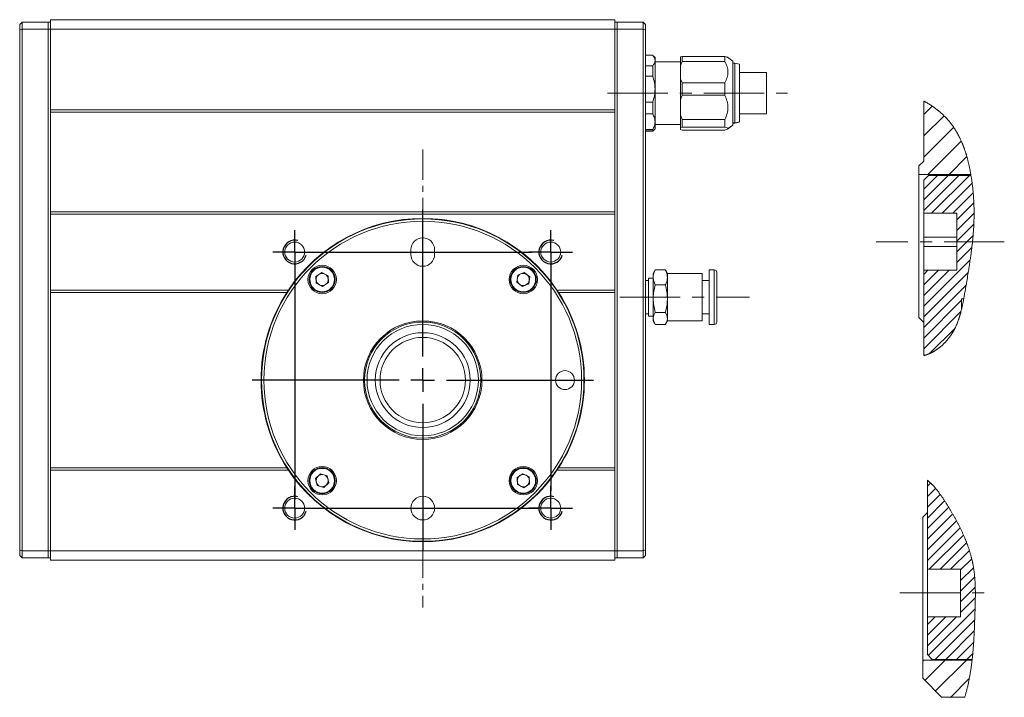
# Model space of a CAD drawing. Units: millimetres. Extents: x 431 to 1121, y 2160 to 2658.
# Drawn here: x 913 to 1121, y 2330 to 2473 of the extents above; entities that cross this region are included whole.
import ezdxf

# ---------------------------------------------------------------- set-up
doc = ezdxf.new("R2010")
doc.units = ezdxf.units.MM
doc.linetypes.add('CENTER', pattern=[10.16, 6.35, -1.27, 1.27, -1.27])
doc.linetypes.add('CENTERX2', pattern=[20.32, 12.7, -2.54, 2.54, -2.54])
doc.layers.add('文字', color=7, linetype='Continuous')

# ---------------------------------------------------------------- blocks, each defined once
blk = doc.blocks.new('SW_CENTERMARKSYMBOL_25')
at = {"layer": '文字', "color": 0}
for p, q in [((0, 1.25), (0, 2.3)), ((0, 0), (0, 1.25)), ((-1.25, 0), (-2.3, 0)), ((0, 0), (-1.25, 0)), ((0, 0), (0, -1.25)), ((0, 0), (1.25, 0)), ((1.25, 0), (25, 0)), ((0, -1.25), (0, -26.09))]:
    blk.add_line(p, q, dxfattribs=at)
blk = doc.blocks.new('SW_CENTERMARKSYMBOL_26')
at = {"layer": '文字', "color": 0}
for p, q in [((0, 1.25), (0, 2.3)), ((0, 0), (0, 1.25)), ((-1.25, 0), (-2.3, 0)), ((0, 0), (-1.25, 0)), ((0, 0), (0, -1.25)), ((0, 0), (1.25, 0)), ((1.25, 0), (2.3, 0)), ((0, -1.25), (0, -25.16))]:
    blk.add_line(p, q, dxfattribs=at)
blk = doc.blocks.new('SW_CENTERMARKSYMBOL_27')
at = {"layer": '文字', "color": 0}
for p, q in [((0, 1.25), (0, 2.3)), ((0, 0), (0, 1.25)), ((-1.25, 0), (-2.3, 0)), ((0, 0), (-1.25, 0)), ((0, 0), (0, -1.25)), ((0, 0), (1.25, 0)), ((1.25, 0), (2.3, 0)), ((0, -1.25), (0, -2.3))]:
    blk.add_line(p, q, dxfattribs=at)
blk = doc.blocks.new('SW_CENTERMARKSYMBOL_28')
at = {"layer": '文字', "color": 0}
for p, q in [((0, 1.25), (0, 2.3)), ((0, 0), (0, 1.25)), ((-1.25, 0), (-2.3, 0)), ((0, 0), (-1.25, 0)), ((0, 0), (0, -1.25)), ((0, 0), (1.25, 0)), ((1.25, 0), (25.65, 0)), ((0, -1.25), (0, -2.3))]:
    blk.add_line(p, q, dxfattribs=at)
blk = doc.blocks.new('SW_CENTERMARKSYMBOL_29')
at = {"layer": '文字', "color": 0}
for p, q in [((0, 2.5), (0, 18)), ((0, 0), (0, 1.25)), ((-2.5, 0), (-18, 0)), ((0, 0), (-1.25, 0)), ((0, 0), (0, -1.25)), ((0, 0), (1.25, 0)), ((2.5, 0), (18, 0)), ((0, -2.5), (0, -18))]:
    blk.add_line(p, q, dxfattribs=at)
blk = doc.blocks.new('SW_HATCH_0')
at = {"color": 0, "linetype": 'Continuous', "lineweight": 0}
for p, q in [((0, 0), (0.9, 0.9)), ((0, -2.25), (2.14, -0.11)), ((0, -4.49), (3.16, -1.33)), ((0.43, -6.3), (3.96, -2.78)), ((2.68, -6.3), (4.55, -4.43)), ((0, -7.86), (1.45, -6.4)), ((0, -8.98), (2.58, -6.4)), ((0, -10.1), (3.7, -6.4)), ((0.82, -10.4), (4.82, -6.4)), ((1.94, -10.4), (5.11, -7.24)), ((4.92, -6.3), (4.96, -6.26)), ((3.07, -10.4), (5.22, -8.25)), ((3.5, -11.09), (5.29, -9.3)), ((3.5, -12.22), (5.31, -10.4)), ((3.5, -13.34), (5.29, -11.55)), ((3.5, -14.46), (5.21, -12.75)), ((3.5, -15.58), (5.08, -14)), ((0, -20.21), (4.91, -15.3)), ((0, -16.84), (0.43, -16.4)), ((0, -17.96), (1.56, -16.4)), ((0, -19.08), (2.68, -16.4)), ((0, -21.33), (4.7, -16.63)), ((0, -22.45), (4.47, -17.98)), ((0, -23.57), (4, -19.57)), ((4.17, -19.4), (4.24, -19.34)), ((0, -24.7), (3.93, -20.76)), ((0.62, -25.19), (3.3, -22.52))]:
    blk.add_line(p, q, dxfattribs=at)
blk = doc.blocks.new('SW_HATCH_1')
at = {"color": 0, "linetype": 'Continuous', "lineweight": 0}
for p, q in [((0.5, 18.46), (0.82, 18.78)), ((0.5, 17.34), (1.36, 18.2)), ((0.5, 16.22), (1.86, 17.57)), ((0.5, 15.09), (2.31, 16.9)), ((0.5, 13.97), (2.74, 16.21)), ((0.5, 12.85), (3.16, 15.51)), ((0.5, 11.73), (3.56, 14.79)), ((0.5, 10.6), (3.95, 14.05)), ((0.7, 9.68), (4.31, 13.29)), ((1.83, 9.68), (4.64, 12.49)), ((2.95, 9.68), (4.93, 11.66)), ((4, 9.61), (5.17, 10.79)), ((4, 8.49), (5.36, 9.85)), ((4, 7.37), (5.48, 8.85)), ((4, 6.25), (5.54, 7.79)), ((4, 5.12), (5.55, 6.67)), ((0.59, 0.59), (5.53, 5.53)), ((0.5, 3.87), (1.32, 4.68)), ((0.5, 2.75), (2.44, 4.68)), ((0.5, 1.62), (3.56, 4.68)), ((1.31, 0.18), (5.49, 4.36)), ((2.43, 0.18), (5.44, 3.2)), ((3.55, 0.18), (5.38, 2.01)), ((0, 0), (0.08, 0.08)), ((0.21, -2.03), (2.33, 0.08)), ((1.34, -3.15), (4.57, 0.08)), ((4.67, 0.18), (5.28, 0.79)), ((2.92, -3.82), (4.92, -1.82))]:
    blk.add_line(p, q, dxfattribs=at)

msp = doc.modelspace()

# ---------------------------------------------------------------- linework, layer by layer
at = {"color": 7, "linetype": 'Continuous', "lineweight": 15}
for p, q in [((1038.99, 2473.18), (919.99, 2473.18)), ((919.99, 2471.18), (919.99, 2473.18)), ((1038.99, 2471.18), (1038.99, 2473.18)), ((913.49, 2472.18), (913.99, 2472.68)), ((913.49, 2470.97), (913.49, 2472.18)), ((913.99, 2471.18), (913.49, 2470.97)), ((913.99, 2472.68), (913.99, 2471.18)), ((913.99, 2472.68), (919.49, 2472.68)), ((913.99, 2471.18), (913.99, 2361.18)), ((919.49, 2471.18), (913.99, 2471.18)), ((919.49, 2472.68), (919.99, 2472.68)), ((919.49, 2471.18), (919.49, 2472.68)), ((919.49, 2361.18), (919.49, 2471.18)), ((919.49, 2471.18), (919.99, 2471.18)), ((919.99, 2471.18), (919.99, 2454.18)), ((919.99, 2471.18), (1038.99, 2471.18)), ((1039.49, 2472.68), (1038.99, 2472.68)), ((1039.49, 2471.18), (1038.99, 2471.18)), ((1038.99, 2471.18), (1038.99, 2454.18)), ((1039.49, 2472.68), (1039.49, 2471.18)), ((1039.49, 2472.68), (1044.99, 2472.68)), ((1039.49, 2361.18), (1039.49, 2471.18)), ((1044.99, 2471.18), (1039.49, 2471.18)), ((1044.99, 2471.18), (1044.99, 2472.68)), ((1045.49, 2472.18), (1044.99, 2472.68)), ((1045.49, 2470.97), (1044.99, 2471.18)), ((1044.99, 2361.18), (1044.99, 2471.18)), ((1045.49, 2472.18), (1045.49, 2470.97)), ((913.49, 2469.68), (913.49, 2470.97)), ((913.49, 2399.48), (913.49, 2469.68)), ((1045.49, 2470.97), (1045.49, 2469.68)), ((1045.49, 2469.68), (1045.49, 2399.48)), ((1046.99, 2465.68), (1045.49, 2465.68)), ((1045.49, 2465.67), (1046.99, 2465.67)), ((1046.99, 2465.68), (1046.99, 2465.67)), ((1047.49, 2465.18), (1047.09, 2465.59)), ((1047.49, 2464.56), (1047.49, 2465.18)), ((1053.19, 2465.45), (1052.89, 2465.33)), ((1052.89, 2465.33), (1053.19, 2465.45)), ((1052.89, 2465.33), (1052.89, 2463.54)), ((1053.19, 2465.45), (1053.19, 2464.38)), ((1062.19, 2465.45), (1053.19, 2465.45)), ((1062.19, 2465.45), (1062.19, 2464.38)), ((1063.89, 2464.43), (1062.78, 2465.25)), ((1046.99, 2463.45), (1045.49, 2463.45)), ((1046.99, 2463.45), (1046.99, 2461.29)), ((1047.49, 2458.52), (1047.49, 2464.56)), ((1052.89, 2464.29), (1047.49, 2464.29)), ((1053.19, 2464.38), (1052.89, 2463.54)), ((1052.89, 2463.54), (1053.19, 2464.38)), ((1052.89, 2463.54), (1052.89, 2460.74)), ((1062.19, 2464.38), (1053.19, 2464.38)), ((1063.89, 2450.97), (1063.89, 2464.43)), ((1064.29, 2463.98), (1063.89, 2463.98)), ((1065.29, 2463.78), (1064.29, 2463.98)), ((1064.29, 2451.42), (1064.29, 2463.98)), ((1065.29, 2451.62), (1065.29, 2463.78)), ((1045.49, 2461.29), (1046.99, 2461.29)), ((1053.19, 2459.9), (1052.89, 2460.74)), ((1052.89, 2460.74), (1052.89, 2456.28)), ((1052.89, 2460.74), (1053.19, 2459.9)), ((1070.99, 2462.03), (1065.29, 2462.03)), ((1070.99, 2462.03), (1070.99, 2453.33)), ((1053.19, 2457.24), (1053.19, 2459.9)), ((1053.19, 2459.9), (1062.19, 2459.9)), ((1062.19, 2459.9), (1062.19, 2457.24)), ((1047.49, 2451.65), (1047.49, 2458.52)), ((1053.19, 2457.24), (1052.89, 2456.28)), ((1052.89, 2456.28), (1053.19, 2457.24)), ((1062.19, 2457.24), (1053.19, 2457.24)), ((1046.99, 2455.76), (1045.49, 2455.76)), ((1046.99, 2455.76), (1046.99, 2453.3)), ((1052.89, 2456.28), (1052.89, 2453.09)), ((1104.15, 2456.02), (1104.15, 2443.35)), ((1038.99, 2454.18), (919.99, 2454.18)), ((919.99, 2453.68), (919.99, 2454.18)), ((919.99, 2432.68), (919.99, 2453.68)), ((1038.99, 2453.68), (919.99, 2453.68)), ((1038.99, 2453.68), (1038.99, 2454.18)), ((1038.99, 2432.68), (1038.99, 2453.68)), ((1045.49, 2453.3), (1046.99, 2453.3)), ((1052.89, 2453.09), (1053.19, 2452.13)), ((1053.19, 2452.13), (1052.89, 2453.09)), ((1052.89, 2453.09), (1052.89, 2450.43)), ((1065.29, 2453.33), (1070.99, 2453.33)), ((1047.49, 2450.81), (1047.41, 2451.15)), ((1047.49, 2450.81), (1047.41, 2451.15)), ((1047.49, 2450.18), (1047.49, 2451.65)), ((1047.49, 2451.08), (1052.89, 2451.08)), ((1052.89, 2450.43), (1053.19, 2450.54)), ((1053.19, 2450.54), (1052.89, 2450.43)), ((1052.89, 2450.43), (1052.89, 2450.03)), ((1053.19, 2452.13), (1062.19, 2452.13)), ((1053.19, 2450.54), (1053.19, 2452.13)), ((1062.19, 2450.54), (1053.19, 2450.54)), ((1062.19, 2452.13), (1062.19, 2450.54)), ((1062.78, 2450.11), (1063.89, 2450.93)), ((1062.87, 2450.23), (1063.89, 2450.97)), ((1063.89, 2450.97), (1062.87, 2450.23)), ((1064.29, 2451.42), (1063.89, 2451.42)), ((1063.89, 2451.38), (1064.29, 2451.38)), ((1063.89, 2450.93), (1063.89, 2450.94)), ((1065.29, 2451.62), (1064.29, 2451.42)), ((1064.29, 2451.38), (1065.29, 2451.58)), ((1064.29, 2451.38), (1064.29, 2451.42)), ((1046.99, 2450), (1045.49, 2450)), ((1045.49, 2449.73), (1046.99, 2449.73)), ((1045.49, 2449.68), (1046.99, 2449.68)), ((1046.99, 2449.68), (1047.49, 2450.18)), ((1046.99, 2449.73), (1046.99, 2450)), ((1046.99, 2450), (1046.99, 2449.68)), ((1046.99, 2449.68), (1046.99, 2449.73)), ((1053.19, 2449.92), (1052.89, 2450.03)), ((1052.89, 2450.03), (1053.19, 2449.92)), ((1053.19, 2449.92), (1062.19, 2449.92)), ((1104.15, 2443.35), (1103.15, 2442.35)), ((1103.15, 2442.35), (1103.15, 2440.55)), ((1114.09, 2440.55), (1103.15, 2440.55)), ((1103.15, 2440.55), (1103.15, 2410.35)), ((1105.15, 2440.35), (1104.15, 2439.35)), ((1105.15, 2440.35), (1114.12, 2440.35)), ((1104.15, 2432.35), (1104.15, 2439.35)), ((1038.99, 2432.68), (919.99, 2432.68)), ((919.99, 2432.18), (919.99, 2432.68)), ((919.99, 2432.18), (919.99, 2416.18)), ((919.99, 2432.18), (1038.99, 2432.18)), ((1038.99, 2432.18), (1038.99, 2432.68)), ((1038.99, 2432.18), (1038.99, 2416.18)), ((1111.15, 2432.35), (1104.15, 2432.35)), ((1104.15, 2432.35), (1104.15, 2427.35)), ((1111.15, 2432.35), (1111.15, 2420.35)), ((1111.15, 2427.35), (1104.15, 2427.35)), ((1104.15, 2427.35), (1104.15, 2425.35)), ((995.99, 2424.68), (995.99, 2423.68)), ((1000.99, 2423.68), (1000.99, 2424.68)), ((1111.15, 2425.35), (1104.15, 2425.35)), ((1104.15, 2425.35), (1104.15, 2420.35)), ((977.2, 2419.87), (975.96, 2419.06)), ((978.52, 2419.2), (977.2, 2419.87)), ((978.52, 2419.2), (978.6, 2417.73)), ((1018.54, 2419.3), (1018.34, 2417.84)), ((1019.91, 2419.86), (1018.54, 2419.3)), ((1019.91, 2419.86), (1021.07, 2418.95)), ((1047.43, 2420.26), (1047.09, 2419.68)), ((1047.09, 2418.84), (1047.09, 2419.68)), ((1047.54, 2420.44), (1047.44, 2420.26)), ((1049.65, 2420.44), (1047.54, 2420.44)), ((1049.74, 2420.26), (1049.65, 2420.44)), ((1050.09, 2419.68), (1049.76, 2420.26)), ((1057.39, 2419.68), (1050.09, 2419.68)), ((1050.09, 2418.84), (1050.09, 2419.68)), ((1057.39, 2416.89), (1057.39, 2419.68)), ((1059.99, 2420.43), (1058.89, 2420.43)), ((1058.89, 2420.43), (1058.89, 2408.93)), ((1060.49, 2419.93), (1060.49, 2409.43)), ((1104.15, 2402.35), (1104.15, 2420.35)), ((1104.15, 2420.35), (1111.15, 2420.35)), ((976.04, 2417.59), (975.96, 2419.06)), ((977.36, 2416.92), (976.04, 2417.59)), ((977.36, 2416.92), (978.6, 2417.73)), ((1019.5, 2416.93), (1018.34, 2417.84)), ((1020.87, 2417.49), (1019.5, 2416.93)), ((1020.87, 2417.49), (1021.07, 2418.95)), ((1046.09, 2418.18), (1045.49, 2418.18)), ((1047.09, 2418.68), (1046.09, 2418.68)), ((1046.09, 2418.68), (1046.09, 2410.68)), ((1047.09, 2414.35), (1047.09, 2418.84)), ((1049.65, 2417.24), (1047.54, 2417.24)), ((1050.09, 2414.35), (1050.09, 2418.84)), ((1058.89, 2418.18), (1057.39, 2418.18)), ((970.18, 2416.18), (919.99, 2416.18)), ((919.99, 2415.68), (919.99, 2416.18)), ((919.99, 2378.68), (919.99, 2415.68)), ((969.85, 2415.68), (919.99, 2415.68)), ((1038.99, 2416.18), (1026.81, 2416.18)), ((1038.99, 2415.68), (1027.14, 2415.68)), ((1038.99, 2415.68), (1038.99, 2416.18)), ((1038.99, 2378.68), (1038.99, 2415.68)), ((1057.39, 2409.68), (1057.39, 2416.89)), ((1047.09, 2410.2), (1047.09, 2414.35)), ((1050.09, 2410.2), (1050.09, 2414.35)), ((1112.59, 2414.35), (1112.15, 2414.35)), ((1112.15, 2412.18), (1112.15, 2414.35)), ((1045.49, 2411.18), (1046.09, 2411.18)), ((1049.65, 2411.47), (1047.54, 2411.47)), ((1057.39, 2411.18), (1058.89, 2411.18)), ((999.19, 2409.66), (999.16, 2409.41)), ((1000.16, 2409.32), (1000.18, 2409.57)), ((1046.09, 2410.68), (1047.09, 2410.68)), ((1047.09, 2409.68), (1047.09, 2410.2)), ((1047.09, 2409.68), (1047.43, 2409.1)), ((1049.65, 2408.92), (1047.54, 2408.92)), ((1049.76, 2409.1), (1050.09, 2409.68)), ((1050.09, 2409.68), (1050.09, 2410.2)), ((1050.09, 2409.68), (1057.39, 2409.68)), ((1058.89, 2408.93), (1059.99, 2408.93)), ((1103.15, 2410.35), (1104.15, 2409.35)), ((913.49, 2362.68), (913.49, 2399.48)), ((1032.49, 2399.79), (1032.49, 2398.49)), ((1032.49, 2398.49), (1032.57, 2398.41)), ((1045.49, 2399.48), (1045.49, 2362.68)), ((919.99, 2378.18), (919.99, 2378.68)), ((969.85, 2378.68), (919.99, 2378.68)), ((919.99, 2378.18), (919.99, 2361.18)), ((919.99, 2378.18), (970.18, 2378.18)), ((1026.81, 2378.18), (1038.99, 2378.18)), ((1038.99, 2378.68), (1027.14, 2378.68)), ((1038.99, 2378.18), (1038.99, 2378.68)), ((1038.99, 2378.18), (1038.99, 2361.18)), ((975.87, 2376.4), (976.95, 2377.41)), ((976.2, 2374.96), (975.87, 2376.4)), ((978.36, 2376.97), (976.95, 2377.41)), ((978.69, 2375.53), (978.36, 2376.97)), ((1019.62, 2377.44), (1018.39, 2376.64)), ((1018.47, 2375.16), (1018.39, 2376.64)), ((1020.94, 2376.78), (1019.62, 2377.44)), ((1020.94, 2376.78), (1021.02, 2375.3)), ((1104.93, 2357.29), (1104.93, 2376.06)), ((976.2, 2374.96), (977.61, 2374.53)), ((978.69, 2375.53), (977.61, 2374.53)), ((1019.79, 2374.49), (1018.47, 2375.16)), ((1019.79, 2374.49), (1021.02, 2375.3)), ((1104.93, 2369.29), (1103.93, 2368.29)), ((1103.93, 2368.29), (1103.93, 2338.09)), ((913.49, 2361.39), (913.49, 2362.68)), ((913.99, 2361.18), (913.49, 2361.39)), ((913.49, 2360.18), (913.49, 2361.39)), ((913.99, 2361.18), (919.49, 2361.18)), ((913.99, 2361.18), (913.99, 2359.68)), ((919.49, 2361.18), (919.99, 2361.18)), ((919.49, 2361.18), (919.49, 2359.68)), ((1038.99, 2361.18), (919.99, 2361.18)), ((919.99, 2359.18), (919.99, 2361.18)), ((1039.49, 2361.18), (1038.99, 2361.18)), ((1038.99, 2359.18), (1038.99, 2361.18)), ((1039.49, 2359.68), (1039.49, 2361.18)), ((1039.49, 2361.18), (1044.99, 2361.18)), ((1045.49, 2361.39), (1044.99, 2361.18)), ((1044.99, 2359.68), (1044.99, 2361.18)), ((1045.49, 2362.68), (1045.49, 2361.39)), ((1045.49, 2361.39), (1045.49, 2360.18)), ((913.99, 2359.68), (913.49, 2360.18)), ((919.49, 2359.68), (913.99, 2359.68)), ((919.49, 2359.68), (919.99, 2359.68)), ((1038.99, 2359.18), (919.99, 2359.18)), ((1039.49, 2359.68), (1038.99, 2359.68)), ((1044.99, 2359.68), (1039.49, 2359.68)), ((1044.99, 2359.68), (1045.49, 2360.18)), ((1111.93, 2357.29), (1104.93, 2357.29)), ((1104.93, 2357.29), (1104.93, 2347.29)), ((1111.93, 2357.29), (1111.93, 2347.29)), ((1104.93, 2339.29), (1104.93, 2347.29)), ((1104.93, 2347.29), (1111.93, 2347.29)), ((1104.93, 2339.29), (1105.93, 2338.29)), ((1114.37, 2338.29), (1105.93, 2338.29)), ((1103.93, 2338.09), (1103.93, 2334.29)), ((1103.93, 2338.09), (1114.35, 2338.09)), ((1103.93, 2334.29), (1107.93, 2330.29)), ((1112.8, 2330.29), (1107.93, 2330.29))]:
    msp.add_line(p, q, dxfattribs=at)
at = {"color": 7, "linetype": 'CENTER', "lineweight": 0}
for p, q in [((998.49, 2445.79), (998.49, 2412.18)), ((998.49, 2382.18), (998.49, 2349.21))]:
    msp.add_line(p, q, dxfattribs=at)
at = {"color": 8, "linetype": 'Continuous', "lineweight": 15}
msp.add_line((1059.99, 2408.93), (1059.99, 2420.43), dxfattribs=at)
at = {"color": 7, "linetype": 'Continuous', "lineweight": 0, "flags": 128}
for points in [[(1104.15, 2402.35), (1104.2, 2402.37), (1104.26, 2402.38), (1104.31, 2402.39), (1104.37, 2402.41), (1104.43, 2402.42), (1104.48, 2402.44), (1104.54, 2402.45), (1104.6, 2402.47), (1104.66, 2402.49), (1104.72, 2402.51), (1104.78, 2402.53), (1104.84, 2402.55), (1104.91, 2402.58), (1104.97, 2402.6), (1105.03, 2402.62), (1105.09, 2402.65), (1105.15, 2402.67), (1105.21, 2402.7), (1105.27, 2402.72), (1105.33, 2402.75), (1105.39, 2402.77), (1105.46, 2402.8), (1105.53, 2402.83), (1105.59, 2402.86), (1105.66, 2402.9), (1105.72, 2402.93), (1105.79, 2402.96), (1105.85, 2402.99), (1105.92, 2403.03), (1105.99, 2403.07), (1106.06, 2403.1), (1106.13, 2403.14), (1106.19, 2403.18), (1106.26, 2403.22), (1106.33, 2403.26), (1106.39, 2403.3), (1106.46, 2403.34), (1106.52, 2403.38), (1106.59, 2403.42), (1106.66, 2403.47), (1106.72, 2403.51), (1106.79, 2403.55), (1106.86, 2403.6), (1106.92, 2403.64), (1106.99, 2403.69), (1107.05, 2403.74), (1107.12, 2403.78), (1107.18, 2403.83), (1107.25, 2403.88), (1107.31, 2403.93), (1107.38, 2403.98), (1107.45, 2404.03), (1107.52, 2404.09), (1107.59, 2404.14), (1107.65, 2404.2), (1107.72, 2404.26), (1107.8, 2404.32), (1107.87, 2404.38), (1107.94, 2404.44), (1108.01, 2404.51), (1108.08, 2404.57), (1108.15, 2404.64), (1108.22, 2404.7), (1108.28, 2404.76), (1108.35, 2404.82), (1108.41, 2404.88), (1108.47, 2404.95), (1108.54, 2405.01), (1108.6, 2405.07), (1108.66, 2405.14), (1108.72, 2405.2), (1108.78, 2405.27), (1108.84, 2405.33), (1108.9, 2405.4), (1108.96, 2405.46), (1109.02, 2405.53), (1109.08, 2405.6), (1109.14, 2405.67), (1109.2, 2405.74), (1109.26, 2405.81), (1109.32, 2405.88), (1109.38, 2405.96), (1109.43, 2406.03), (1109.48, 2406.09), (1109.54, 2406.16), (1109.59, 2406.23), (1109.64, 2406.3), (1109.69, 2406.37), (1109.74, 2406.44), (1109.79, 2406.51), (1109.84, 2406.58), (1109.89, 2406.66), (1109.94, 2406.73), (1109.98, 2406.8), (1110.03, 2406.87), (1110.07, 2406.94), (1110.12, 2407.01), (1110.17, 2407.08), (1110.21, 2407.16), (1110.25, 2407.23), (1110.3, 2407.3), (1110.34, 2407.37), (1110.38, 2407.45), (1110.42, 2407.52), (1110.47, 2407.59), (1110.51, 2407.68), (1110.56, 2407.77), (1110.61, 2407.86), (1110.65, 2407.94), (1110.7, 2408.03), (1110.74, 2408.12), (1110.78, 2408.2), (1110.82, 2408.29), (1110.87, 2408.37), (1110.91, 2408.46), (1110.94, 2408.54), (1110.98, 2408.63), (1111.02, 2408.71), (1111.06, 2408.81), (1111.1, 2408.9), (1111.14, 2409), (1111.18, 2409.09), (1111.22, 2409.19), (1111.26, 2409.28), (1111.3, 2409.38), (1111.33, 2409.48), (1111.37, 2409.57), (1111.41, 2409.67), (1111.44, 2409.77), (1111.47, 2409.86), (1111.51, 2409.96), (1111.54, 2410.05), (1111.57, 2410.15), (1111.61, 2410.25), (1111.64, 2410.35), (1111.67, 2410.44), (1111.7, 2410.54), (1111.73, 2410.64), (1111.76, 2410.74), (1111.79, 2410.84), (1111.82, 2410.93), (1111.85, 2411.05), (1111.89, 2411.17), (1111.92, 2411.28), (1111.95, 2411.4), (1111.98, 2411.52), (1112.01, 2411.64), (1112.05, 2411.77), (1112.08, 2411.91), (1112.11, 2412.04), (1112.15, 2412.18), (1112.18, 2412.31), (1112.21, 2412.45), (1112.24, 2412.58), (1112.27, 2412.72), (1112.3, 2412.85), (1112.33, 2412.99), (1112.36, 2413.12), (1112.38, 2413.26), (1112.41, 2413.39), (1112.44, 2413.55), (1112.47, 2413.71), (1112.51, 2413.87), (1112.54, 2414.03), (1112.57, 2414.19), (1112.59, 2414.35), (1112.62, 2414.49), (1112.66, 2414.72), (1112.7, 2414.96), (1112.74, 2415.19), (1112.78, 2415.42), (1112.82, 2415.66), (1112.87, 2415.96), (1112.93, 2416.27), (1112.98, 2416.58), (1113.03, 2416.89), (1113.08, 2417.2), (1113.15, 2417.58), (1113.22, 2417.97), (1113.28, 2418.36), (1113.35, 2418.74), (1113.41, 2419.13), (1113.47, 2419.51), (1113.54, 2419.9), (1113.59, 2420.2), (1113.64, 2420.49), (1113.68, 2420.79), (1113.73, 2421.09), (1113.78, 2421.39), (1113.82, 2421.68), (1113.87, 2421.97), (1113.91, 2422.27), (1113.96, 2422.56), (1113.99, 2422.8), (1114.03, 2423.04), (1114.06, 2423.29), (1114.1, 2423.53), (1114.13, 2423.77), (1114.16, 2424.01), (1114.19, 2424.24), (1114.22, 2424.47), (1114.25, 2424.7), (1114.28, 2424.93), (1114.31, 2425.16), (1114.33, 2425.39), (1114.36, 2425.62), (1114.39, 2425.86), (1114.41, 2426.09), (1114.44, 2426.32), (1114.46, 2426.56), (1114.49, 2426.78), (1114.51, 2427), (1114.53, 2427.22), (1114.55, 2427.44), (1114.57, 2427.66), (1114.58, 2427.85), (1114.6, 2428.04), (1114.61, 2428.24), (1114.63, 2428.43), (1114.64, 2428.62), (1114.65, 2428.81), (1114.67, 2429), (1114.68, 2429.18), (1114.69, 2429.36), (1114.7, 2429.53), (1114.71, 2429.71), (1114.71, 2429.88), (1114.72, 2430.06), (1114.73, 2430.25), (1114.74, 2430.44), (1114.74, 2430.63), (1114.75, 2430.82), (1114.75, 2431.01), (1114.76, 2431.2), (1114.76, 2431.38), (1114.77, 2431.56), (1114.77, 2431.74), (1114.77, 2431.92), (1114.77, 2432.1), (1114.77, 2432.23), (1114.77, 2432.36), (1114.77, 2432.53), (1114.77, 2432.71), (1114.77, 2432.88), (1114.77, 2433.06), (1114.76, 2433.23), (1114.76, 2433.41), (1114.76, 2433.59), (1114.75, 2433.78), (1114.75, 2433.97), (1114.74, 2434.17), (1114.73, 2434.36), (1114.72, 2434.55), (1114.72, 2434.75), (1114.71, 2434.95), (1114.7, 2435.14), (1114.68, 2435.34), (1114.67, 2435.54), (1114.66, 2435.73), (1114.65, 2435.92), (1114.63, 2436.11), (1114.62, 2436.29), (1114.6, 2436.48), (1114.59, 2436.66), (1114.57, 2436.85), (1114.55, 2437.04), (1114.54, 2437.23), (1114.52, 2437.42), (1114.5, 2437.61), (1114.48, 2437.8), (1114.46, 2437.98), (1114.44, 2438.15), (1114.41, 2438.33), (1114.39, 2438.51), (1114.37, 2438.69), (1114.34, 2438.87), (1114.32, 2439.06), (1114.29, 2439.25), (1114.27, 2439.43), (1114.24, 2439.62), (1114.21, 2439.8), (1114.18, 2439.99), (1114.15, 2440.17), (1114.12, 2440.35), (1114.1, 2440.45), (1114.09, 2440.55), (1114.07, 2440.64), (1114.04, 2440.8), (1114.01, 2440.97), (1113.98, 2441.13), (1113.95, 2441.3), (1113.92, 2441.46), (1113.89, 2441.63), (1113.86, 2441.8), (1113.82, 2441.95), (1113.79, 2442.1), (1113.76, 2442.25), (1113.73, 2442.4), (1113.69, 2442.55), (1113.66, 2442.7), (1113.62, 2442.85), (1113.59, 2443), (1113.55, 2443.15), (1113.52, 2443.3), (1113.48, 2443.45), (1113.44, 2443.6), (1113.4, 2443.74), (1113.37, 2443.88), (1113.33, 2444.02), (1113.29, 2444.16), (1113.25, 2444.3), (1113.21, 2444.42), (1113.18, 2444.54), (1113.15, 2444.65), (1113.11, 2444.77), (1113.08, 2444.89), (1113.04, 2445), (1113, 2445.11), (1112.97, 2445.23), (1112.93, 2445.34), (1112.89, 2445.46), (1112.85, 2445.57), (1112.81, 2445.69), (1112.77, 2445.8), (1112.73, 2445.92), (1112.69, 2446.03), (1112.65, 2446.14), (1112.61, 2446.26), (1112.57, 2446.37), (1112.52, 2446.49), (1112.48, 2446.6), (1112.43, 2446.71), (1112.39, 2446.83), (1112.34, 2446.94), (1112.3, 2447.04), (1112.26, 2447.14), (1112.22, 2447.25), (1112.17, 2447.35), (1112.13, 2447.45), (1112.08, 2447.55), (1112.06, 2447.6), (1112.01, 2447.71), (1111.96, 2447.81), (1111.91, 2447.92), (1111.86, 2448.03), (1111.81, 2448.13), (1111.77, 2448.23), (1111.71, 2448.33), (1111.66, 2448.44), (1111.61, 2448.54), (1111.56, 2448.64), (1111.51, 2448.74), (1111.45, 2448.85), (1111.4, 2448.95), (1111.34, 2449.05), (1111.28, 2449.15), (1111.23, 2449.25), (1111.17, 2449.36), (1111.11, 2449.46), (1111.05, 2449.56), (1110.99, 2449.66), (1110.93, 2449.76), (1110.87, 2449.86), (1110.81, 2449.96), (1110.75, 2450.05), (1110.69, 2450.14), (1110.64, 2450.23), (1110.58, 2450.32), (1110.52, 2450.4), (1110.46, 2450.49), (1110.4, 2450.58), (1110.33, 2450.68), (1110.27, 2450.77), (1110.2, 2450.86), (1110.14, 2450.95), (1110.08, 2451.03), (1110.01, 2451.12), (1109.94, 2451.21), (1109.88, 2451.3), (1109.82, 2451.37), (1109.76, 2451.45), (1109.7, 2451.53), (1109.64, 2451.6), (1109.57, 2451.68), (1109.51, 2451.75), (1109.45, 2451.83), (1109.38, 2451.91), (1109.32, 2451.98), (1109.26, 2452.05), (1109.19, 2452.13), (1109.13, 2452.2), (1109.06, 2452.28), (1108.99, 2452.35), (1108.92, 2452.42), (1108.86, 2452.49), (1108.79, 2452.57), (1108.71, 2452.65), (1108.64, 2452.72), (1108.57, 2452.8), (1108.49, 2452.87), (1108.42, 2452.94), (1108.34, 2453.02), (1108.26, 2453.1), (1108.18, 2453.17), (1108.1, 2453.25), (1108.01, 2453.33), (1107.93, 2453.4), (1107.85, 2453.47), (1107.77, 2453.55), (1107.69, 2453.62), (1107.6, 2453.69), (1107.52, 2453.77), (1107.43, 2453.84), (1107.34, 2453.91), (1107.26, 2453.98), (1107.17, 2454.05), (1107.08, 2454.12), (1106.99, 2454.19), (1106.9, 2454.26), (1106.81, 2454.33), (1106.72, 2454.4), (1106.63, 2454.47), (1106.54, 2454.54), (1106.45, 2454.6), (1106.37, 2454.66), (1106.28, 2454.72), (1106.2, 2454.78), (1106.11, 2454.84), (1106.03, 2454.9), (1105.94, 2454.96), (1105.85, 2455.02), (1105.76, 2455.08), (1105.67, 2455.14), (1105.57, 2455.2), (1105.48, 2455.26), (1105.39, 2455.32), (1105.3, 2455.37), (1105.21, 2455.43), (1105.12, 2455.48), (1105.04, 2455.53), (1104.95, 2455.59), (1104.86, 2455.64), (1104.77, 2455.69), (1104.68, 2455.74), (1104.59, 2455.79), (1104.5, 2455.84), (1104.41, 2455.88), (1104.32, 2455.93), (1104.23, 2455.98), (1104.15, 2456.02)], [(1112.8, 2330.29), (1112.85, 2330.44), (1112.89, 2330.59), (1112.93, 2330.74), (1112.98, 2330.89), (1113.02, 2331.04), (1113.06, 2331.2), (1113.1, 2331.35), (1113.14, 2331.5), (1113.18, 2331.66), (1113.22, 2331.82), (1113.26, 2331.97), (1113.3, 2332.13), (1113.34, 2332.29), (1113.38, 2332.45), (1113.42, 2332.61), (1113.45, 2332.77), (1113.49, 2332.93), (1113.52, 2333.08), (1113.56, 2333.24), (1113.59, 2333.4), (1113.62, 2333.55), (1113.65, 2333.7), (1113.69, 2333.85), (1113.72, 2334), (1113.74, 2334.15), (1113.77, 2334.29), (1113.8, 2334.46), (1113.84, 2334.63), (1113.87, 2334.8), (1113.9, 2334.97), (1113.93, 2335.14), (1113.95, 2335.31), (1113.98, 2335.48), (1114.01, 2335.67), (1114.04, 2335.85), (1114.07, 2336.04), (1114.1, 2336.23), (1114.13, 2336.41), (1114.16, 2336.6), (1114.18, 2336.79), (1114.21, 2336.98), (1114.23, 2337.16), (1114.26, 2337.35), (1114.28, 2337.54), (1114.3, 2337.72), (1114.33, 2337.9), (1114.35, 2338.09), (1114.37, 2338.29), (1114.39, 2338.49), (1114.41, 2338.69), (1114.44, 2338.9), (1114.46, 2339.1), (1114.48, 2339.3), (1114.5, 2339.5), (1114.52, 2339.73), (1114.54, 2339.96), (1114.56, 2340.18), (1114.57, 2340.41), (1114.59, 2340.64), (1114.61, 2340.87), (1114.63, 2341.08), (1114.64, 2341.3), (1114.66, 2341.51), (1114.67, 2341.72), (1114.69, 2341.94), (1114.7, 2342.2), (1114.72, 2342.47), (1114.73, 2342.74), (1114.75, 2343), (1114.76, 2343.27), (1114.78, 2343.53), (1114.79, 2343.79), (1114.8, 2344.05), (1114.81, 2344.31), (1114.83, 2344.65), (1114.84, 2344.98), (1114.86, 2345.31), (1114.87, 2345.65), (1114.88, 2345.98), (1114.89, 2346.32), (1114.91, 2346.65), (1114.92, 2347.04), (1114.93, 2347.42), (1114.95, 2347.81), (1114.96, 2348.2), (1114.97, 2348.58), (1114.98, 2348.97), (1114.99, 2349.26), (1115, 2349.54), (1115.01, 2349.83), (1115.01, 2350.12), (1115.02, 2350.35), (1115.02, 2350.58), (1115.03, 2350.81), (1115.03, 2351.04), (1115.03, 2351.27), (1115.04, 2351.45), (1115.04, 2351.63), (1115.04, 2351.81), (1115.04, 2351.98), (1115.04, 2352.16), (1115.04, 2352.34), (1115.04, 2352.52), (1115.04, 2352.68), (1115.03, 2352.85), (1115.03, 2353.01), (1115.03, 2353.17), (1115.02, 2353.34), (1115.02, 2353.5), (1115.01, 2353.65), (1115.01, 2353.8), (1115, 2353.95), (1115, 2354.1), (1114.99, 2354.25), (1114.98, 2354.4), (1114.98, 2354.55), (1114.97, 2354.7), (1114.96, 2354.83), (1114.95, 2354.96), (1114.94, 2355.1), (1114.93, 2355.23), (1114.92, 2355.36), (1114.91, 2355.49), (1114.9, 2355.63), (1114.89, 2355.75), (1114.88, 2355.88), (1114.87, 2356.01), (1114.86, 2356.13), (1114.84, 2356.26), (1114.83, 2356.38), (1114.81, 2356.51), (1114.8, 2356.63), (1114.78, 2356.75), (1114.77, 2356.88), (1114.75, 2357.01), (1114.73, 2357.13), (1114.72, 2357.26), (1114.7, 2357.38), (1114.68, 2357.5), (1114.66, 2357.63), (1114.64, 2357.75), (1114.62, 2357.87), (1114.6, 2357.98), (1114.58, 2358.1), (1114.56, 2358.22), (1114.53, 2358.33), (1114.51, 2358.45), (1114.49, 2358.56), (1114.46, 2358.68), (1114.44, 2358.82), (1114.41, 2358.95), (1114.38, 2359.09), (1114.35, 2359.22), (1114.31, 2359.36), (1114.28, 2359.5), (1114.25, 2359.62), (1114.22, 2359.74), (1114.19, 2359.87), (1114.16, 2359.99), (1114.12, 2360.11), (1114.09, 2360.24), (1114.06, 2360.36), (1114.02, 2360.48), (1113.98, 2360.61), (1113.95, 2360.74), (1113.91, 2360.87), (1113.87, 2360.99), (1113.83, 2361.12), (1113.79, 2361.25), (1113.75, 2361.38), (1113.7, 2361.52), (1113.66, 2361.65), (1113.61, 2361.78), (1113.57, 2361.91), (1113.52, 2362.05), (1113.48, 2362.18), (1113.43, 2362.3), (1113.39, 2362.42), (1113.34, 2362.54), (1113.3, 2362.67), (1113.25, 2362.79), (1113.2, 2362.91), (1113.16, 2363.04), (1113.11, 2363.16), (1113.06, 2363.29), (1113, 2363.42), (1112.95, 2363.54), (1112.9, 2363.67), (1112.85, 2363.8), (1112.79, 2363.94), (1112.73, 2364.08), (1112.67, 2364.21), (1112.61, 2364.35), (1112.54, 2364.49), (1112.48, 2364.63), (1112.42, 2364.76), (1112.36, 2364.9), (1112.3, 2365.04), (1112.24, 2365.17), (1112.17, 2365.31), (1112.11, 2365.44), (1112.04, 2365.59), (1111.97, 2365.73), (1111.9, 2365.87), (1111.82, 2366.02), (1111.76, 2366.16), (1111.69, 2366.29), (1111.62, 2366.43), (1111.55, 2366.57), (1111.48, 2366.71), (1111.4, 2366.84), (1111.34, 2366.97), (1111.27, 2367.1), (1111.2, 2367.24), (1111.13, 2367.37), (1111.06, 2367.5), (1110.99, 2367.63), (1110.91, 2367.76), (1110.84, 2367.9), (1110.76, 2368.03), (1110.69, 2368.17), (1110.62, 2368.3), (1110.54, 2368.43), (1110.47, 2368.55), (1110.4, 2368.68), (1110.33, 2368.81), (1110.25, 2368.94), (1110.18, 2369.07), (1110.1, 2369.2), (1110.03, 2369.33), (1109.95, 2369.46), (1109.87, 2369.59), (1109.79, 2369.72), (1109.72, 2369.85), (1109.65, 2369.97), (1109.57, 2370.1), (1109.5, 2370.22), (1109.42, 2370.35), (1109.33, 2370.5), (1109.23, 2370.66), (1109.14, 2370.82), (1109.04, 2370.97), (1108.94, 2371.13), (1108.87, 2371.25), (1108.79, 2371.37), (1108.71, 2371.49), (1108.63, 2371.61), (1108.56, 2371.73), (1108.48, 2371.86), (1108.39, 2371.98), (1108.31, 2372.1), (1108.23, 2372.23), (1108.15, 2372.35), (1108.06, 2372.47), (1107.98, 2372.59), (1107.9, 2372.7), (1107.82, 2372.82), (1107.74, 2372.93), (1107.66, 2373.04), (1107.64, 2373.06), (1107.58, 2373.16), (1107.51, 2373.25), (1107.44, 2373.34), (1107.38, 2373.43), (1107.31, 2373.52), (1107.24, 2373.61), (1107.17, 2373.7), (1107.1, 2373.79), (1107.04, 2373.87), (1106.98, 2373.94), (1106.92, 2374.02), (1106.85, 2374.1), (1106.79, 2374.18), (1106.73, 2374.25), (1106.66, 2374.33), (1106.6, 2374.41), (1106.53, 2374.48), (1106.46, 2374.56), (1106.4, 2374.64), (1106.33, 2374.71), (1106.26, 2374.78), (1106.2, 2374.86), (1106.13, 2374.93), (1106.06, 2375), (1106, 2375.06), (1105.94, 2375.13), (1105.88, 2375.19), (1105.82, 2375.25), (1105.76, 2375.31), (1105.7, 2375.37), (1105.64, 2375.43), (1105.58, 2375.49), (1105.52, 2375.55), (1105.46, 2375.6), (1105.4, 2375.66), (1105.34, 2375.71), (1105.28, 2375.76), (1105.22, 2375.82), (1105.16, 2375.87), (1105.11, 2375.92), (1105.05, 2375.96), (1104.99, 2376.01), (1104.93, 2376.06)]]:
    msp.add_lwpolyline(points, dxfattribs=at)
at = {"color": 7, "linetype": 'Continuous', "lineweight": 15}
for centre, radius in [((998.49, 2397.18), 34), ((998.49, 2397.18), 33.5), ((971.49, 2424.18), 2.1), ((1025.49, 2424.18), 2.1), ((977.28, 2418.4), 3), ((1019.7, 2418.4), 3), ((977.28, 2418.4), 2.75), ((977.28, 2418.4), 2.6), ((1019.7, 2418.4), 2.75), ((1019.7, 2418.4), 2.6), ((998.49, 2397.18), 12.5), ((998.49, 2397.18), 12.25), ((998.49, 2397.18), 11.75), ((998.49, 2397.18), 10), ((998.49, 2397.18), 9), ((1028.49, 2397.18), 2), ((977.28, 2375.97), 3), ((977.28, 2375.97), 2.75), ((977.28, 2375.97), 2.6), ((1019.7, 2375.97), 3), ((1019.7, 2375.97), 2.75), ((1019.7, 2375.97), 2.6), ((971.49, 2370.18), 2.1), ((998.49, 2370.18), 2.5), ((1025.49, 2370.18), 2.1)]:
    msp.add_circle(centre, radius, dxfattribs=at)
for centre, radius, start, end in [((998.49, 2397.18), 34.1, 33.8613, 146.1387), ((998.49, 2424.68), 2.5, 0, 180), ((998.49, 2423.68), 2.5, 180, 0), ((977.28, 2418.4), 1.28, 123.1576, 183.1576), ((977.28, 2418.4), 1.28, 63.1576, 123.1576), ((977.28, 2418.4), 1.28, 3.1576, 63.1576), ((1019.7, 2418.4), 1.28, 112.2075, 172.2075), ((1019.7, 2418.4), 1.28, 52.2075, 112.2075), ((1019.7, 2418.4), 1.28, 352.2075, 52.2075), ((1059.99, 2419.93), 0.5, 0, 90), ((977.28, 2418.4), 1.28, 183.1576, 243.1576), ((977.28, 2418.4), 1.28, 243.1576, 303.1576), ((977.28, 2418.4), 1.28, 303.1576, 3.1576), ((1019.7, 2418.4), 1.28, 172.2075, 232.2075), ((1019.7, 2418.4), 1.28, 232.2075, 292.2075), ((1019.7, 2418.4), 1.28, 292.2075, 352.2075), ((998.49, 2397.18), 34.1, 147.1445, 212.8555), ((998.49, 2397.18), 34.1, 146.1387, 147.1445), ((998.49, 2397.18), 34.1, 32.8555, 33.8613), ((998.49, 2397.18), 34.1, 327.1445, 32.8555), ((1059.99, 2409.43), 0.5, 270, 0), ((998.49, 2397.18), 34.1, 212.8555, 213.8613), ((998.49, 2397.18), 34.1, 213.8613, 326.1387), ((998.49, 2397.18), 34.1, 326.1387, 327.1445), ((977.28, 2375.97), 1.28, 132.9023, 192.9023), ((977.28, 2375.97), 1.28, 192.9023, 252.9023), ((977.28, 2375.97), 1.28, 72.9023, 132.9023), ((977.28, 2375.97), 1.28, 12.9023, 72.9023), ((977.28, 2375.97), 1.28, 312.9023, 12.9023), ((1019.7, 2375.97), 1.28, 123.1576, 183.1576), ((1019.7, 2375.97), 1.28, 183.1576, 243.1576), ((1019.7, 2375.97), 1.28, 63.1576, 123.1576), ((1019.7, 2375.97), 1.28, 3.1576, 63.1576), ((1019.7, 2375.97), 1.28, 303.1576, 3.1576), ((977.28, 2375.97), 1.28, 252.9023, 312.9023), ((1019.7, 2375.97), 1.28, 243.1576, 303.1576)]:
    msp.add_arc(centre, radius, start, end, dxfattribs=at)
for points, knots in [([(1046.99, 2465.67), (1047.13, 2465.49), (1047.42, 2465.13), (1047.47, 2464.75), (1047.49, 2464.56)], [0, 0, 0, 0, 0.500111, 1, 1, 1, 1]), ([(1046.99, 2465.67), (1047.13, 2465.49), (1047.42, 2465.13), (1047.47, 2464.75), (1047.49, 2464.56)], [0, 0, 0, 0, 0.500111, 1, 1, 1, 1]), ([(1047.49, 2465.17), (1047.49, 2465.18), (1047.49, 2465.2), (1047.49, 2465.11), (1047.49, 2464.92), (1047.49, 2464.68), (1047.49, 2464.56)], [0, 0, 0, 0, 0.04431, 0.362844, 0.681288, 1, 1, 1, 1]), ([(1052.89, 2465.33), (1052.89, 2465.27), (1052.89, 2465.15), (1052.89, 2464.76), (1052.89, 2464.24), (1052.89, 2463.77), (1052.89, 2463.54)], [0, 0, 0, 0, 0.250057, 0.499998, 0.749821, 1, 1, 1, 1]), ([(1062.76, 2465.23), (1062.74, 2465.25), (1062.68, 2465.33), (1062.39, 2465.4), (1062.19, 2465.45)], [0, 0, 0, 0, 0.28872, 1, 1, 1, 1]), ([(1062.19, 2465.45), (1062.41, 2465.4), (1062.64, 2465.34), (1062.7, 2465.29), (1062.7, 2465.28)], [0, 0, 0, 0, 0.926718, 1, 1, 1, 1]), ([(1047.49, 2464.56), (1047.47, 2464.37), (1047.42, 2463.99), (1047.13, 2463.63), (1046.99, 2463.45)], [0, 0, 0, 0, 0.499888, 1, 1, 1, 1]), ([(1047.49, 2464.56), (1047.47, 2464.37), (1047.42, 2463.99), (1047.13, 2463.63), (1046.99, 2463.45)], [0, 0, 0, 0, 0.499888, 1, 1, 1, 1]), ([(1047.49, 2464.56), (1047.49, 2464.42), (1047.49, 2464.13), (1047.49, 2463.56), (1047.49, 2462.9), (1047.49, 2462.15), (1047.49, 2461.32), (1047.49, 2460.43), (1047.49, 2459.5), (1047.49, 2458.85), (1047.49, 2458.52)], [0, 0, 0, 0, 0.125017, 0.249999, 0.374965, 0.5, 0.624964, 0.75, 0.874947, 1, 1, 1, 1]), ([(1062.19, 2459.9), (1062.38, 2460.26), (1062.75, 2460.97), (1062.93, 2462.14), (1062.75, 2463.3), (1062.38, 2464.02), (1062.19, 2464.38)], [0, 0, 0, 0, 0.250133, 0.5, 0.749867, 1, 1, 1, 1]), ([(1062.19, 2464.38), (1062.38, 2464.02), (1062.75, 2463.3), (1062.93, 2462.14), (1062.75, 2460.97), (1062.38, 2460.26), (1062.19, 2459.9)], [0, 0, 0, 0, 0.250133, 0.5, 0.749867, 1, 1, 1, 1]), ([(1063.89, 2464.41), (1063.89, 2464.41), (1063.89, 2464.44), (1063.89, 2464.23), (1063.89, 2463.75), (1063.89, 2463), (1063.89, 2462.18), (1063.89, 2461.45), (1063.89, 2460.68), (1063.89, 2459.68), (1063.89, 2458.85), (1063.89, 2458.44)], [0, 0, 0, 0, 0.048268, 0.181278, 0.319818, 0.461298, 0.602778, 0.672084, 0.741496, 0.874506, 1, 1, 1, 1]), ([(1063.89, 2458.39), (1063.89, 2458.8), (1063.89, 2459.61), (1063.89, 2460.75), (1063.89, 2461.77), (1063.89, 2462.64), (1063.89, 2463.32), (1063.89, 2463.77), (1063.89, 2463.98), (1063.89, 2463.96), (1063.89, 2463.95)], [0, 0, 0, 0, 0.134622, 0.269242, 0.403863, 0.538484, 0.673105, 0.807726, 0.942347, 1, 1, 1, 1]), ([(1065.29, 2458.37), (1065.29, 2458.73), (1065.29, 2459.49), (1065.29, 2460.58), (1065.29, 2461.61), (1065.29, 2462.49), (1065.29, 2463.05), (1065.29, 2463.39), (1065.29, 2463.63), (1065.29, 2463.79), (1065.29, 2463.76), (1065.29, 2463.76)], [0, 0, 0, 0, 0.12549, 0.258496, 0.397032, 0.538507, 0.679983, 0.74928, 0.818697, 0.951703, 1, 1, 1, 1]), ([(1046.99, 2461.29), (1047.13, 2460.84), (1047.42, 2459.94), (1047.47, 2459), (1047.49, 2458.52)], [0, 0, 0, 0, 0.500111, 1, 1, 1, 1]), ([(1046.99, 2461.29), (1047.13, 2460.84), (1047.42, 2459.94), (1047.47, 2459), (1047.49, 2458.52)], [0, 0, 0, 0, 0.500111, 1, 1, 1, 1]), ([(1052.89, 2460.74), (1052.89, 2460.38), (1052.89, 2459.67), (1052.89, 2458.92), (1052.89, 2458.55)], [0, 0, 0, 0, 0.500001, 1, 1, 1, 1]), ([(1047.49, 2458.52), (1047.47, 2458.05), (1047.42, 2457.11), (1047.13, 2456.21), (1046.99, 2455.76)], [0, 0, 0, 0, 0.499887, 1, 1, 1, 1]), ([(1047.49, 2458.52), (1047.47, 2458.05), (1047.42, 2457.11), (1047.13, 2456.21), (1046.99, 2455.76)], [0, 0, 0, 0, 0.499887, 1, 1, 1, 1]), ([(1047.49, 2458.52), (1047.49, 2458.2), (1047.49, 2457.55), (1047.49, 2456.56), (1047.49, 2455.6), (1047.49, 2454.68), (1047.49, 2453.8), (1047.49, 2453), (1047.49, 2452.26), (1047.49, 2451.85), (1047.49, 2451.65)], [0, 0, 0, 0, 0.125018, 0.25, 0.374965, 0.5, 0.624965, 0.750001, 0.874947, 1, 1, 1, 1]), ([(1052.89, 2458.55), (1052.89, 2458.17), (1052.89, 2457.41), (1052.89, 2456.66), (1052.89, 2456.28)], [0, 0, 0, 0, 0.5, 1, 1, 1, 1]), ([(1062.19, 2452.13), (1062.38, 2452.54), (1062.75, 2453.36), (1062.93, 2454.69), (1062.75, 2456.01), (1062.38, 2456.83), (1062.19, 2457.24)], [0, 0, 0, 0, 0.250134, 0.500001, 0.749867, 1, 1, 1, 1]), ([(1062.19, 2457.24), (1062.38, 2456.83), (1062.75, 2456.01), (1062.93, 2454.69), (1062.75, 2453.36), (1062.38, 2452.54), (1062.19, 2452.13)], [0, 0, 0, 0, 0.250133, 0.499999, 0.749866, 1, 1, 1, 1]), ([(1063.89, 2458.44), (1063.89, 2458.03), (1063.89, 2457.18), (1063.89, 2455.89), (1063.89, 2454.62), (1063.89, 2453.45), (1063.89, 2452.62), (1063.89, 2452.07), (1063.89, 2451.61), (1063.89, 2451.18), (1063.89, 2451.04), (1063.89, 2450.97)], [0, 0, 0, 0, 0.116497, 0.239972, 0.36858, 0.499917, 0.631255, 0.695592, 0.760028, 0.883503, 1, 1, 1, 1]), ([(1065.29, 2451.62), (1065.29, 2451.68), (1065.29, 2451.81), (1065.29, 2452.27), (1065.29, 2452.96), (1065.29, 2453.85), (1065.29, 2454.74), (1065.29, 2455.5), (1065.29, 2456.26), (1065.29, 2457.23), (1065.29, 2458), (1065.29, 2458.37)], [0, 0, 0, 0, 0.116497, 0.239971, 0.36858, 0.499918, 0.631255, 0.695585, 0.760029, 0.883503, 1, 1, 1, 1]), ([(1046.99, 2453.3), (1047.13, 2453.03), (1047.42, 2452.5), (1047.47, 2451.93), (1047.49, 2451.65)], [0, 0, 0, 0, 0.500112, 1, 1, 1, 1]), ([(1046.99, 2453.3), (1047.13, 2453.03), (1047.42, 2452.5), (1047.47, 2451.93), (1047.49, 2451.65)], [0, 0, 0, 0, 0.500112, 1, 1, 1, 1]), ([(1052.89, 2453.09), (1052.89, 2452.79), (1052.89, 2452.2), (1052.89, 2451.47), (1052.89, 2450.85), (1052.89, 2450.57), (1052.89, 2450.43)], [0, 0, 0, 0, 0.250058, 0.499999, 0.749821, 1, 1, 1, 1]), ([(1047.49, 2451.65), (1047.47, 2451.37), (1047.42, 2450.8), (1047.13, 2450.26), (1046.99, 2450)], [0, 0, 0, 0, 0.499889, 1, 1, 1, 1]), ([(1047.49, 2451.65), (1047.47, 2451.37), (1047.42, 2450.8), (1047.13, 2450.26), (1046.99, 2450)], [0, 0, 0, 0, 0.499889, 1, 1, 1, 1]), ([(1047.49, 2451.65), (1047.49, 2451.46), (1047.49, 2451.1), (1047.49, 2450.68), (1047.49, 2450.38), (1047.49, 2450.28), (1047.49, 2450.23)], [0, 0, 0, 0, 0.250035, 0.5, 0.749894, 1, 1, 1, 1]), ([(1062.19, 2450.54), (1062.38, 2450.49), (1062.77, 2450.39), (1062.84, 2450.28), (1062.87, 2450.23)], [0, 0, 0, 0, 0.500265, 1, 1, 1, 1]), ([(1062.87, 2450.23), (1062.84, 2450.28), (1062.77, 2450.39), (1062.38, 2450.49), (1062.19, 2450.54)], [0, 0, 0, 0, 0.499735, 1, 1, 1, 1]), ([(1062.87, 2450.23), (1062.84, 2450.18), (1062.77, 2450.07), (1062.38, 2449.97), (1062.19, 2449.92)], [0, 0, 0, 0, 0.499733, 1, 1, 1, 1]), ([(1062.19, 2449.92), (1062.38, 2449.97), (1062.77, 2450.07), (1062.84, 2450.18), (1062.87, 2450.23)], [0, 0, 0, 0, 0.500267, 1, 1, 1, 1]), ([(1047.09, 2418.84), (1047.09, 2418.88), (1047.1, 2419.17), (1047.19, 2419.71), (1047.42, 2420.2), (1047.54, 2420.44)], [0, 0, 0, 0, 0.070063, 0.530771, 1, 1, 1, 1]), ([(1049.65, 2420.44), (1049.77, 2420.18), (1050.02, 2419.66), (1050.07, 2419.11), (1050.09, 2418.84)], [0, 0, 0, 0, 0.495457, 1, 1, 1, 1]), ([(1047.54, 2417.24), (1047.41, 2417.5), (1047.16, 2418.02), (1047.12, 2418.57), (1047.09, 2418.84)], [0, 0, 0, 0, 0.495458, 1, 1, 1, 1]), ([(1047.09, 2414.35), (1047.09, 2414.42), (1047.1, 2414.94), (1047.19, 2415.92), (1047.42, 2416.79), (1047.54, 2417.24)], [0, 0, 0, 0, 0.070062, 0.530771, 1, 1, 1, 1]), ([(1050.09, 2418.84), (1050.09, 2418.8), (1050.09, 2418.51), (1049.99, 2417.97), (1049.76, 2417.48), (1049.65, 2417.24)], [0, 0, 0, 0, 0.070062, 0.530771, 1, 1, 1, 1]), ([(1049.65, 2417.24), (1049.77, 2416.77), (1050.02, 2415.82), (1050.07, 2414.85), (1050.09, 2414.35)], [0, 0, 0, 0, 0.495458, 1, 1, 1, 1]), ([(1047.54, 2411.47), (1047.41, 2411.94), (1047.16, 2412.89), (1047.12, 2413.86), (1047.09, 2414.35)], [0, 0, 0, 0, 0.495458, 1, 1, 1, 1]), ([(1050.09, 2414.35), (1050.09, 2414.29), (1050.09, 2413.77), (1049.99, 2412.79), (1049.76, 2411.92), (1049.65, 2411.47)], [0, 0, 0, 0, 0.070063, 0.53077, 1, 1, 1, 1]), ([(1047.09, 2410.2), (1047.09, 2410.23), (1047.1, 2410.46), (1047.19, 2410.89), (1047.42, 2411.28), (1047.54, 2411.47)], [0, 0, 0, 0, 0.070071, 0.530774, 1, 1, 1, 1]), ([(1049.65, 2411.47), (1049.77, 2411.27), (1050.02, 2410.85), (1050.07, 2410.42), (1050.09, 2410.2)], [0, 0, 0, 0, 0.495458, 1, 1, 1, 1]), ([(1047.54, 2408.92), (1047.41, 2409.13), (1047.16, 2409.55), (1047.12, 2409.98), (1047.09, 2410.2)], [0, 0, 0, 0, 0.495458, 1, 1, 1, 1]), ([(1050.09, 2410.2), (1050.09, 2410.17), (1050.09, 2409.94), (1049.99, 2409.51), (1049.76, 2409.12), (1049.65, 2408.92)], [0, 0, 0, 0, 0.070072, 0.530775, 1, 1, 1, 1])]:
    msp.add_open_spline(points, degree=3, knots=knots, dxfattribs=at)
at = {"layer": '文字', "linetype": 'CENTERX2', "lineweight": 0}
for p, q in [((1037.49, 2457.68), (1075.45, 2457.68)), ((1121.15, 2426.35), (1094.15, 2426.35)), ((1040.09, 2414.68), (1067.39, 2414.68)), ((1099.14, 2352.29), (1117.19, 2352.29))]:
    msp.add_line(p, q, dxfattribs=at)
at = {"layer": '文字'}
for centre in [(971.49, 2424.18), (1025.49, 2424.18), (971.49, 2370.18), (1025.49, 2370.18)]:
    msp.add_arc(centre, 2.5, 75, 345, dxfattribs=at)
for p in [(998.49, 2427.18), (998.49, 2421.18)]:
    msp.add_point(p, dxfattribs=at)

# ---------------------------------------------------------------- block references
at = {"color": 7, "linetype": 'Continuous', "lineweight": 0, "xscale": 2, "yscale": 2, "zscale": 2}
for name, p in [('SW_HATCH_0', (1104.15, 2453.16)), ('SW_HATCH_1', (1103.93, 2337.92))]:
    msp.add_blockref(name, p, dxfattribs=at)
at = {"layer": '文字', "xscale": 2, "yscale": 2, "zscale": 2}
for name, p in [('SW_CENTERMARKSYMBOL_29', (998.49, 2397.18)), ('SW_CENTERMARKSYMBOL_25', (971.49, 2424.18)), ('SW_CENTERMARKSYMBOL_26', (1025.49, 2424.18)), ('SW_CENTERMARKSYMBOL_28', (971.49, 2370.18)), ('SW_CENTERMARKSYMBOL_27', (1025.49, 2370.18))]:
    msp.add_blockref(name, p, dxfattribs=at)

doc.saveas('drawing.dxf')
